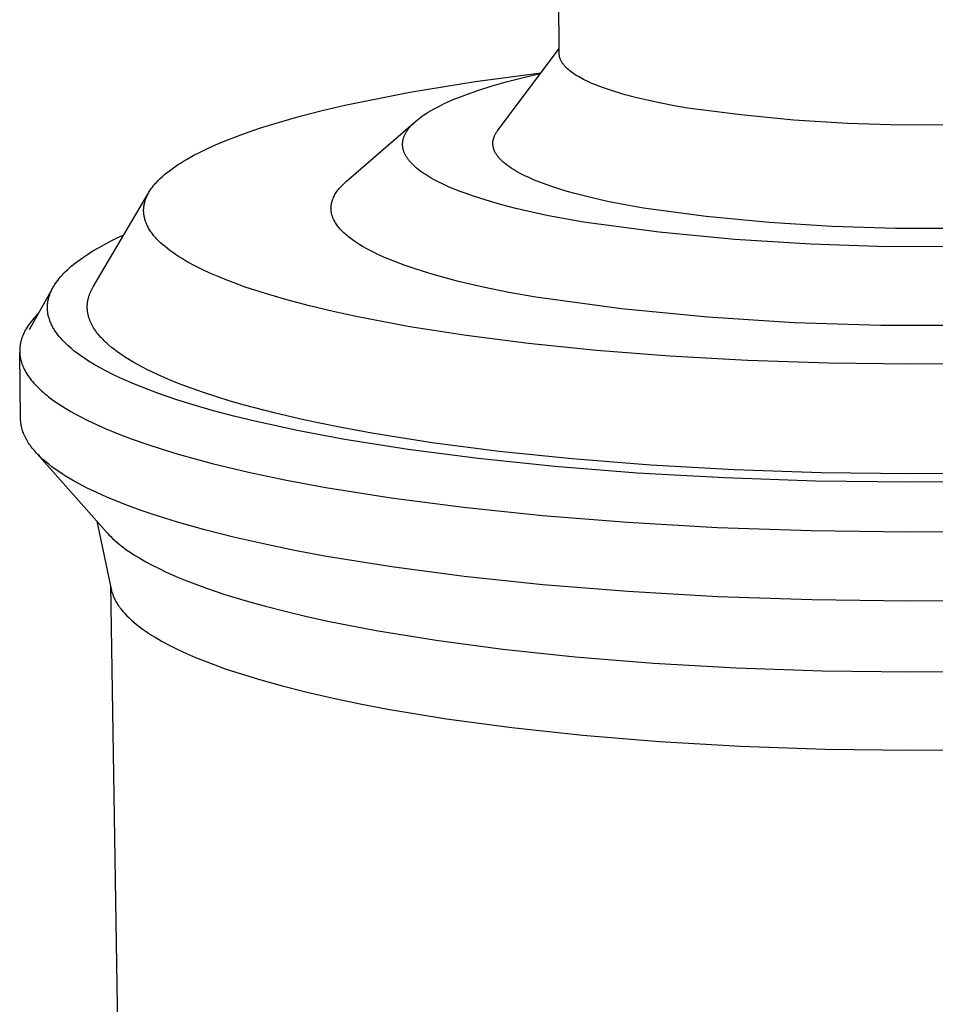
# Model space of a CAD drawing. Units: millimetres. Extents: x -296 to 315, y -235 to 178.
# Drawn here: x -204 to -184, y -114 to -93 of the extents above; entities that cross this region are included whole.
import ezdxf

# ---------------------------------------------------------------- set-up
doc = ezdxf.new("R2010")
doc.units = ezdxf.units.MM
doc.header["$MEASUREMENT"] = 0
doc.layers.add('Default', color=7, linetype='Continuous', true_color=0x000000)

msp = doc.modelspace()

# ---------------------------------------------------------------- linework, layer by layer
at = {"layer": 'Default', "color": 7, "true_color": 0xffffff}
for p, q in [((-192.39, -93.574), (-192.414, -90.961)), ((-193.696, -95.203), (-192.391, -93.46)), ((-192.39, -93.579), (-192.39, -93.574)), ((-192.39, -93.584), (-192.39, -93.579)), ((-192.389, -93.59), (-192.39, -93.584)), ((-192.389, -93.595), (-192.389, -93.59)), ((-192.389, -93.6), (-192.389, -93.595)), ((-192.388, -93.606), (-192.389, -93.6)), ((-192.387, -93.611), (-192.388, -93.606)), ((-192.387, -93.616), (-192.387, -93.611)), ((-192.386, -93.622), (-192.387, -93.616)), ((-192.385, -93.627), (-192.386, -93.622)), ((-192.383, -93.638), (-192.385, -93.627)), ((-192.38, -93.649), (-192.383, -93.638)), ((-192.377, -93.659), (-192.38, -93.649)), ((-192.374, -93.67), (-192.377, -93.659)), ((-192.37, -93.681), (-192.374, -93.67)), ((-192.366, -93.691), (-192.37, -93.681)), ((-192.361, -93.702), (-192.366, -93.691)), ((-192.356, -93.713), (-192.361, -93.702)), ((-192.351, -93.723), (-192.356, -93.713)), ((-192.345, -93.734), (-192.351, -93.723)), ((-192.339, -93.745), (-192.345, -93.734)), ((-192.333, -93.755), (-192.339, -93.745)), ((-192.326, -93.766), (-192.333, -93.755)), ((-192.319, -93.777), (-192.326, -93.766)), ((-192.311, -93.787), (-192.319, -93.777)), ((-192.303, -93.798), (-192.311, -93.787)), ((-192.295, -93.808), (-192.303, -93.798)), ((-192.286, -93.819), (-192.295, -93.808)), ((-192.277, -93.829), (-192.286, -93.819)), ((-192.268, -93.84), (-192.277, -93.829)), ((-192.258, -93.85), (-192.268, -93.84)), ((-192.248, -93.861), (-192.258, -93.85)), ((-192.237, -93.871), (-192.248, -93.861)), ((-192.226, -93.882), (-192.237, -93.871)), ((-192.215, -93.892), (-192.226, -93.882)), ((-192.191, -93.913), (-192.215, -93.892)), ((-194.17, -94.156), (-192.776, -93.975)), ((-193.515, -94.168), (-193.205, -94.088)), ((-193.205, -94.088), (-192.884, -94.011)), ((-192.884, -94.011), (-192.788, -93.99)), ((-192.166, -93.934), (-192.191, -93.913)), ((-192.139, -93.954), (-192.166, -93.934)), ((-192.111, -93.975), (-192.139, -93.954)), ((-192.082, -93.995), (-192.111, -93.975)), ((-192.051, -94.015), (-192.082, -93.995)), ((-192.018, -94.035), (-192.051, -94.015)), ((-191.985, -94.055), (-192.018, -94.035)), ((-191.95, -94.075), (-191.985, -94.055)), ((-191.913, -94.095), (-191.95, -94.075)), ((-191.875, -94.115), (-191.913, -94.095)), ((-195.557, -94.384), (-194.17, -94.156)), ((-194.092, -94.34), (-193.811, -94.252)), ((-193.811, -94.252), (-193.515, -94.168)), ((-191.796, -94.153), (-191.875, -94.115)), ((-191.711, -94.192), (-191.796, -94.153)), ((-191.622, -94.229), (-191.711, -94.192)), ((-191.528, -94.266), (-191.622, -94.229)), ((-191.429, -94.302), (-191.528, -94.266)), ((-191.326, -94.337), (-191.429, -94.302)), ((-196.935, -94.661), (-195.557, -94.384)), ((-194.602, -94.528), (-194.481, -94.48)), ((-194.481, -94.48), (-194.356, -94.432)), ((-194.356, -94.432), (-194.092, -94.34)), ((-191.218, -94.372), (-191.326, -94.337)), ((-190.992, -94.439), (-191.218, -94.372)), ((-190.75, -94.502), (-190.992, -94.439)), ((-190.496, -94.562), (-190.75, -94.502)), ((-197.414, -94.774), (-196.935, -94.661)), ((-195.028, -94.729), (-194.93, -94.678)), ((-194.93, -94.678), (-194.826, -94.627)), ((-194.826, -94.627), (-194.717, -94.577)), ((-194.717, -94.577), (-194.602, -94.528)), ((-190.231, -94.619), (-190.496, -94.562)), ((-189.956, -94.672), (-190.231, -94.619)), ((-189.673, -94.721), (-189.956, -94.672)), ((-188.547, -94.866), (-189.673, -94.721)), ((-198.318, -95.019), (-197.876, -94.893)), ((-197.876, -94.893), (-197.414, -94.774)), ((-195.36, -94.942), (-195.324, -94.915)), ((-195.324, -94.915), (-195.287, -94.888)), ((-195.287, -94.888), (-195.248, -94.861)), ((-195.248, -94.861), (-195.207, -94.834)), ((-195.207, -94.834), (-195.165, -94.808)), ((-195.165, -94.808), (-195.121, -94.782)), ((-195.121, -94.782), (-195.028, -94.729)), ((-187.418, -94.975), (-188.547, -94.866)), ((-198.738, -95.15), (-198.318, -95.019)), ((-196.902, -96.277), (-195.428, -94.998)), ((-195.575, -95.15), (-195.564, -95.136)), ((-195.564, -95.136), (-195.552, -95.122)), ((-195.552, -95.122), (-195.54, -95.108)), ((-195.54, -95.108), (-195.528, -95.094)), ((-195.528, -95.094), (-195.514, -95.08)), ((-195.514, -95.08), (-195.487, -95.052)), ((-195.487, -95.052), (-195.458, -95.024)), ((-195.458, -95.024), (-195.427, -94.997)), ((-195.427, -94.997), (-195.395, -94.969)), ((-195.395, -94.969), (-195.36, -94.942)), ((-186.285, -95.046), (-187.418, -94.975)), ((-185.15, -95.081), (-186.285, -95.046)), ((-184.015, -95.078), (-185.15, -95.081)), ((-199.321, -95.358), (-199.134, -95.287)), ((-199.134, -95.287), (-198.738, -95.15)), ((-195.69, -95.362), (-195.686, -95.348)), ((-195.686, -95.348), (-195.681, -95.334)), ((-195.681, -95.334), (-195.675, -95.319)), ((-195.675, -95.319), (-195.67, -95.305)), ((-195.67, -95.305), (-195.663, -95.291)), ((-195.663, -95.291), (-195.657, -95.277)), ((-195.657, -95.277), (-195.649, -95.262)), ((-195.649, -95.262), (-195.642, -95.248)), ((-195.642, -95.248), (-195.634, -95.234)), ((-195.634, -95.234), (-195.625, -95.22)), ((-195.625, -95.22), (-195.616, -95.206)), ((-195.616, -95.206), (-195.606, -95.192)), ((-195.606, -95.192), (-195.597, -95.178)), ((-195.597, -95.178), (-195.586, -95.164)), ((-195.586, -95.164), (-195.575, -95.15)), ((-193.779, -95.358), (-193.776, -95.35)), ((-193.776, -95.35), (-193.774, -95.343)), ((-193.774, -95.343), (-193.771, -95.336)), ((-193.771, -95.336), (-193.768, -95.328)), ((-193.768, -95.328), (-193.765, -95.321)), ((-193.765, -95.321), (-193.759, -95.306)), ((-193.759, -95.306), (-193.752, -95.291)), ((-193.752, -95.291), (-193.744, -95.276)), ((-193.744, -95.276), (-193.736, -95.262)), ((-193.736, -95.262), (-193.727, -95.247)), ((-193.727, -95.247), (-193.717, -95.232)), ((-193.717, -95.232), (-193.707, -95.218)), ((-193.707, -95.218), (-193.696, -95.203)), ((-199.839, -95.578), (-199.674, -95.503)), ((-199.674, -95.503), (-199.502, -95.43)), ((-199.502, -95.43), (-199.321, -95.358)), ((-195.709, -95.477), (-195.708, -95.462)), ((-195.709, -95.491), (-195.709, -95.477)), ((-195.709, -95.505), (-195.709, -95.491)), ((-195.708, -95.52), (-195.709, -95.505)), ((-195.708, -95.462), (-195.707, -95.448)), ((-195.707, -95.534), (-195.708, -95.52)), ((-195.707, -95.448), (-195.705, -95.434)), ((-195.705, -95.548), (-195.707, -95.534)), ((-195.705, -95.434), (-195.703, -95.419)), ((-195.703, -95.563), (-195.705, -95.548)), ((-195.703, -95.419), (-195.701, -95.405)), ((-195.7, -95.577), (-195.703, -95.563)), ((-195.701, -95.405), (-195.698, -95.391)), ((-195.698, -95.391), (-195.694, -95.376)), ((-195.694, -95.376), (-195.69, -95.362)), ((-193.797, -95.462), (-193.796, -95.454)), ((-193.797, -95.469), (-193.797, -95.462)), ((-193.797, -95.477), (-193.797, -95.469)), ((-193.797, -95.484), (-193.797, -95.477)), ((-193.796, -95.492), (-193.797, -95.484)), ((-193.796, -95.447), (-193.795, -95.44)), ((-193.796, -95.454), (-193.796, -95.447)), ((-193.796, -95.499), (-193.796, -95.492)), ((-193.795, -95.507), (-193.796, -95.499)), ((-193.795, -95.432), (-193.794, -95.425)), ((-193.795, -95.44), (-193.795, -95.432)), ((-193.794, -95.514), (-193.795, -95.507)), ((-193.794, -95.425), (-193.793, -95.417)), ((-193.794, -95.522), (-193.794, -95.514)), ((-193.792, -95.529), (-193.794, -95.522)), ((-193.793, -95.417), (-193.791, -95.41)), ((-193.791, -95.536), (-193.792, -95.529)), ((-193.791, -95.41), (-193.79, -95.402)), ((-193.79, -95.544), (-193.791, -95.536)), ((-193.79, -95.402), (-193.789, -95.395)), ((-193.788, -95.551), (-193.79, -95.544)), ((-193.789, -95.395), (-193.787, -95.387)), ((-193.787, -95.559), (-193.788, -95.551)), ((-193.787, -95.387), (-193.785, -95.38)), ((-193.785, -95.566), (-193.787, -95.559)), ((-193.785, -95.38), (-193.783, -95.373)), ((-193.783, -95.373), (-193.781, -95.365)), ((-193.781, -95.365), (-193.779, -95.358)), ((-200.284, -95.808), (-200.145, -95.73)), ((-200.145, -95.73), (-199.996, -95.653)), ((-199.996, -95.653), (-199.839, -95.578)), ((-195.697, -95.591), (-195.7, -95.577)), ((-195.694, -95.606), (-195.697, -95.591)), ((-195.689, -95.62), (-195.694, -95.606)), ((-195.685, -95.634), (-195.689, -95.62)), ((-195.68, -95.649), (-195.685, -95.634)), ((-195.674, -95.663), (-195.68, -95.649)), ((-195.669, -95.677), (-195.674, -95.663)), ((-195.662, -95.692), (-195.669, -95.677)), ((-195.655, -95.706), (-195.662, -95.692)), ((-195.648, -95.72), (-195.655, -95.706)), ((-195.64, -95.734), (-195.648, -95.72)), ((-195.632, -95.749), (-195.64, -95.734)), ((-195.623, -95.763), (-195.632, -95.749)), ((-195.614, -95.777), (-195.623, -95.763)), ((-193.783, -95.574), (-193.785, -95.566)), ((-193.78, -95.581), (-193.783, -95.574)), ((-193.778, -95.589), (-193.78, -95.581)), ((-193.776, -95.596), (-193.778, -95.589)), ((-193.773, -95.603), (-193.776, -95.596)), ((-193.77, -95.611), (-193.773, -95.603)), ((-193.767, -95.618), (-193.77, -95.611)), ((-193.764, -95.626), (-193.767, -95.618)), ((-193.761, -95.633), (-193.764, -95.626)), ((-193.754, -95.648), (-193.761, -95.633)), ((-193.746, -95.663), (-193.754, -95.648)), ((-193.738, -95.678), (-193.746, -95.663)), ((-193.729, -95.692), (-193.738, -95.678)), ((-193.72, -95.707), (-193.729, -95.692)), ((-193.71, -95.722), (-193.72, -95.707)), ((-193.699, -95.737), (-193.71, -95.722)), ((-193.688, -95.751), (-193.699, -95.737)), ((-193.676, -95.766), (-193.688, -95.751)), ((-193.664, -95.781), (-193.676, -95.766)), ((-200.593, -96.007), (-200.536, -95.967)), ((-200.536, -95.967), (-200.477, -95.927)), ((-200.477, -95.927), (-200.415, -95.887)), ((-200.415, -95.887), (-200.351, -95.847)), ((-200.351, -95.847), (-200.284, -95.808)), ((-195.604, -95.791), (-195.614, -95.777)), ((-195.594, -95.805), (-195.604, -95.791)), ((-195.583, -95.82), (-195.594, -95.805)), ((-195.572, -95.834), (-195.583, -95.82)), ((-195.561, -95.848), (-195.572, -95.834)), ((-195.548, -95.862), (-195.561, -95.848)), ((-195.536, -95.876), (-195.548, -95.862)), ((-195.523, -95.89), (-195.536, -95.876)), ((-195.51, -95.904), (-195.523, -95.89)), ((-195.481, -95.932), (-195.51, -95.904)), ((-195.451, -95.96), (-195.481, -95.932)), ((-195.42, -95.988), (-195.451, -95.96)), ((-193.651, -95.795), (-193.664, -95.781)), ((-193.637, -95.81), (-193.651, -95.795)), ((-193.623, -95.824), (-193.637, -95.81)), ((-193.608, -95.839), (-193.623, -95.824)), ((-193.593, -95.854), (-193.608, -95.839)), ((-193.577, -95.868), (-193.593, -95.854)), ((-193.56, -95.882), (-193.577, -95.868)), ((-193.543, -95.897), (-193.56, -95.882)), ((-193.525, -95.911), (-193.543, -95.897)), ((-193.488, -95.94), (-193.525, -95.911)), ((-193.448, -95.968), (-193.488, -95.94)), ((-193.406, -95.996), (-193.448, -95.968)), ((-200.842, -96.212), (-200.797, -96.171)), ((-200.797, -96.171), (-200.75, -96.13)), ((-200.75, -96.13), (-200.7, -96.089)), ((-200.7, -96.089), (-200.648, -96.048)), ((-200.648, -96.048), (-200.593, -96.007)), ((-195.386, -96.015), (-195.42, -95.988)), ((-195.35, -96.043), (-195.386, -96.015)), ((-195.313, -96.07), (-195.35, -96.043)), ((-195.274, -96.098), (-195.313, -96.07)), ((-195.234, -96.125), (-195.274, -96.098)), ((-195.191, -96.152), (-195.234, -96.125)), ((-195.147, -96.179), (-195.191, -96.152)), ((-195.101, -96.205), (-195.147, -96.179)), ((-193.362, -96.024), (-193.406, -95.996)), ((-193.316, -96.052), (-193.362, -96.024)), ((-193.268, -96.08), (-193.316, -96.052)), ((-193.217, -96.107), (-193.268, -96.08)), ((-193.164, -96.135), (-193.217, -96.107)), ((-193.109, -96.161), (-193.164, -96.135)), ((-193.052, -96.188), (-193.109, -96.161)), ((-192.933, -96.241), (-193.052, -96.188)), ((-201.011, -96.4), (-200.995, -96.379)), ((-200.995, -96.379), (-200.978, -96.358)), ((-200.978, -96.358), (-200.96, -96.337)), ((-200.96, -96.337), (-200.942, -96.316)), ((-200.942, -96.316), (-200.923, -96.296)), ((-200.923, -96.296), (-200.884, -96.254)), ((-200.884, -96.254), (-200.842, -96.212)), ((-197.032, -96.405), (-197.012, -96.383)), ((-197.012, -96.383), (-196.992, -96.362)), ((-196.992, -96.362), (-196.971, -96.341)), ((-196.971, -96.341), (-196.949, -96.319)), ((-196.949, -96.319), (-196.926, -96.298)), ((-196.926, -96.298), (-196.902, -96.277)), ((-195.054, -96.232), (-195.101, -96.205)), ((-194.954, -96.284), (-195.054, -96.232)), ((-194.847, -96.336), (-194.954, -96.284)), ((-194.735, -96.387), (-194.847, -96.336)), ((-194.616, -96.437), (-194.735, -96.387)), ((-192.805, -96.292), (-192.933, -96.241)), ((-192.67, -96.343), (-192.805, -96.292)), ((-192.528, -96.392), (-192.67, -96.343)), ((-192.379, -96.44), (-192.528, -96.392)), ((-202.264, -98.509), (-201.107, -96.548)), ((-201.136, -96.613), (-201.126, -96.591)), ((-201.126, -96.591), (-201.116, -96.57)), ((-201.116, -96.57), (-201.105, -96.549)), ((-201.105, -96.549), (-201.094, -96.528)), ((-201.094, -96.528), (-201.082, -96.506)), ((-201.082, -96.506), (-201.069, -96.485)), ((-201.069, -96.485), (-201.055, -96.464)), ((-201.055, -96.464), (-201.041, -96.443)), ((-201.041, -96.443), (-201.026, -96.422)), ((-201.026, -96.422), (-201.011, -96.4)), ((-197.171, -96.611), (-197.166, -96.6)), ((-197.166, -96.6), (-197.155, -96.578)), ((-197.155, -96.578), (-197.143, -96.556)), ((-197.143, -96.556), (-197.129, -96.535)), ((-197.129, -96.535), (-197.116, -96.513)), ((-197.116, -96.513), (-197.101, -96.491)), ((-197.101, -96.491), (-197.085, -96.469)), ((-197.085, -96.469), (-197.068, -96.448)), ((-197.068, -96.448), (-197.05, -96.426)), ((-197.05, -96.426), (-197.032, -96.405)), ((-194.491, -96.487), (-194.616, -96.437)), ((-194.361, -96.535), (-194.491, -96.487)), ((-194.226, -96.583), (-194.361, -96.535)), ((-193.939, -96.675), (-194.226, -96.583)), ((-192.224, -96.486), (-192.379, -96.44)), ((-192.063, -96.532), (-192.224, -96.486)), ((-191.724, -96.618), (-192.063, -96.532)), ((-201.192, -96.827), (-201.189, -96.806)), ((-201.189, -96.806), (-201.186, -96.784)), ((-201.186, -96.784), (-201.182, -96.763)), ((-201.182, -96.763), (-201.178, -96.741)), ((-201.178, -96.741), (-201.172, -96.72)), ((-201.172, -96.72), (-201.167, -96.698)), ((-201.167, -96.698), (-201.16, -96.677)), ((-201.16, -96.677), (-201.153, -96.656)), ((-201.153, -96.656), (-201.144, -96.634)), ((-201.144, -96.634), (-201.136, -96.613)), ((-197.225, -96.809), (-197.224, -96.798)), ((-197.225, -96.82), (-197.225, -96.809)), ((-197.224, -96.798), (-197.222, -96.787)), ((-197.222, -96.787), (-197.221, -96.776)), ((-197.221, -96.776), (-197.219, -96.765)), ((-197.219, -96.765), (-197.217, -96.754)), ((-197.217, -96.754), (-197.215, -96.743)), ((-197.215, -96.743), (-197.213, -96.732)), ((-197.213, -96.732), (-197.21, -96.721)), ((-197.21, -96.721), (-197.207, -96.71)), ((-197.207, -96.71), (-197.204, -96.699)), ((-197.204, -96.699), (-197.201, -96.688)), ((-197.201, -96.688), (-197.197, -96.677)), ((-197.197, -96.677), (-197.194, -96.666)), ((-197.194, -96.666), (-197.19, -96.655)), ((-197.19, -96.655), (-197.185, -96.644)), ((-197.185, -96.644), (-197.181, -96.633)), ((-197.181, -96.633), (-197.176, -96.622)), ((-197.176, -96.622), (-197.171, -96.611)), ((-193.632, -96.763), (-193.939, -96.675)), ((-193.309, -96.847), (-193.632, -96.763)), ((-191.366, -96.699), (-191.724, -96.618)), ((-190.992, -96.774), (-191.366, -96.699)), ((-190.604, -96.843), (-190.992, -96.774)), ((-201.195, -96.87), (-201.194, -96.849)), ((-201.195, -96.892), (-201.195, -96.87)), ((-201.195, -96.913), (-201.195, -96.892)), ((-201.194, -96.935), (-201.195, -96.913)), ((-201.194, -96.849), (-201.192, -96.827)), ((-201.192, -96.956), (-201.194, -96.935)), ((-201.19, -96.978), (-201.192, -96.956)), ((-201.186, -96.999), (-201.19, -96.978)), ((-201.183, -97.021), (-201.186, -96.999)), ((-201.178, -97.042), (-201.183, -97.021)), ((-197.226, -96.831), (-197.225, -96.82)), ((-197.226, -96.842), (-197.226, -96.831)), ((-197.226, -96.853), (-197.226, -96.842)), ((-197.226, -96.864), (-197.226, -96.853)), ((-197.225, -96.875), (-197.226, -96.864)), ((-197.224, -96.886), (-197.225, -96.875)), ((-197.223, -96.897), (-197.224, -96.886)), ((-197.222, -96.908), (-197.223, -96.897)), ((-197.221, -96.919), (-197.222, -96.908)), ((-197.219, -96.93), (-197.221, -96.919)), ((-197.217, -96.941), (-197.219, -96.93)), ((-197.215, -96.952), (-197.217, -96.941)), ((-197.212, -96.963), (-197.215, -96.952)), ((-197.21, -96.974), (-197.212, -96.963)), ((-197.207, -96.985), (-197.21, -96.974)), ((-197.203, -96.996), (-197.207, -96.985)), ((-197.2, -97.007), (-197.203, -96.996)), ((-197.196, -97.018), (-197.2, -97.007)), ((-197.192, -97.029), (-197.196, -97.018)), ((-192.97, -96.926), (-193.309, -96.847)), ((-192.617, -97.002), (-192.97, -96.926)), ((-191.879, -97.138), (-192.617, -97.002)), ((-189.276, -97.017), (-190.604, -96.843)), ((-187.943, -97.147), (-189.276, -97.017)), ((-201.173, -97.064), (-201.178, -97.042)), ((-201.167, -97.085), (-201.173, -97.064)), ((-201.16, -97.107), (-201.167, -97.085)), ((-201.153, -97.128), (-201.16, -97.107)), ((-201.145, -97.15), (-201.153, -97.128)), ((-201.136, -97.171), (-201.145, -97.15)), ((-201.127, -97.193), (-201.136, -97.171)), ((-201.116, -97.214), (-201.127, -97.193)), ((-201.105, -97.236), (-201.116, -97.214)), ((-197.188, -97.04), (-197.192, -97.029)), ((-197.184, -97.051), (-197.188, -97.04)), ((-197.179, -97.062), (-197.184, -97.051)), ((-197.174, -97.073), (-197.179, -97.062)), ((-197.169, -97.084), (-197.174, -97.073)), ((-197.164, -97.095), (-197.169, -97.084)), ((-197.158, -97.106), (-197.164, -97.095)), ((-197.146, -97.128), (-197.158, -97.106)), ((-197.134, -97.15), (-197.146, -97.128)), ((-197.12, -97.172), (-197.134, -97.15)), ((-197.105, -97.194), (-197.12, -97.172)), ((-197.089, -97.215), (-197.105, -97.194)), ((-197.072, -97.237), (-197.089, -97.215)), ((-190.277, -97.349), (-191.879, -97.138)), ((-186.607, -97.232), (-187.943, -97.147)), ((-185.268, -97.274), (-186.607, -97.232)), ((-201.756, -97.473), (-201.613, -97.406)), ((-201.094, -97.257), (-201.105, -97.236)), ((-201.082, -97.278), (-201.094, -97.257)), ((-201.069, -97.3), (-201.082, -97.278)), ((-201.055, -97.321), (-201.069, -97.3)), ((-201.041, -97.342), (-201.055, -97.321)), ((-201.025, -97.364), (-201.041, -97.342)), ((-201.01, -97.385), (-201.025, -97.364)), ((-200.993, -97.406), (-201.01, -97.385)), ((-200.976, -97.427), (-200.993, -97.406)), ((-200.958, -97.448), (-200.976, -97.427)), ((-197.055, -97.259), (-197.072, -97.237)), ((-197.036, -97.281), (-197.055, -97.259)), ((-197.016, -97.302), (-197.036, -97.281)), ((-196.996, -97.324), (-197.016, -97.302)), ((-196.974, -97.345), (-196.996, -97.324)), ((-196.952, -97.367), (-196.974, -97.345)), ((-196.929, -97.388), (-196.952, -97.367)), ((-196.905, -97.41), (-196.929, -97.388)), ((-196.879, -97.431), (-196.905, -97.41)), ((-196.853, -97.452), (-196.879, -97.431)), ((-188.67, -97.505), (-190.277, -97.349)), ((-183.929, -97.271), (-185.268, -97.274)), ((-202.152, -97.68), (-202.026, -97.61)), ((-202.026, -97.61), (-201.894, -97.541)), ((-201.894, -97.541), (-201.756, -97.473)), ((-200.94, -97.47), (-200.958, -97.448)), ((-200.92, -97.491), (-200.94, -97.47)), ((-200.9, -97.512), (-200.92, -97.491)), ((-200.88, -97.533), (-200.9, -97.512)), ((-200.837, -97.575), (-200.88, -97.533)), ((-200.791, -97.617), (-200.837, -97.575)), ((-200.742, -97.658), (-200.791, -97.617)), ((-196.826, -97.473), (-196.853, -97.452)), ((-196.798, -97.494), (-196.826, -97.473)), ((-196.74, -97.537), (-196.798, -97.494)), ((-196.678, -97.578), (-196.74, -97.537)), ((-196.612, -97.62), (-196.678, -97.578)), ((-196.543, -97.661), (-196.612, -97.62)), ((-187.058, -97.609), (-188.67, -97.505)), ((-185.443, -97.659), (-187.058, -97.609)), ((-202.491, -97.893), (-202.384, -97.821)), ((-202.384, -97.821), (-202.271, -97.75)), ((-202.271, -97.75), (-202.152, -97.68)), ((-200.691, -97.7), (-200.742, -97.658)), ((-200.637, -97.741), (-200.691, -97.7)), ((-200.58, -97.782), (-200.637, -97.741)), ((-200.521, -97.823), (-200.58, -97.782)), ((-200.459, -97.864), (-200.521, -97.823)), ((-196.47, -97.702), (-196.543, -97.661)), ((-196.394, -97.742), (-196.47, -97.702)), ((-196.315, -97.782), (-196.394, -97.742)), ((-196.233, -97.822), (-196.315, -97.782)), ((-196.058, -97.9), (-196.233, -97.822)), ((-183.828, -97.656), (-185.443, -97.659)), ((-202.728, -98.075), (-202.684, -98.038)), ((-202.684, -98.038), (-202.638, -98.002)), ((-202.638, -98.002), (-202.591, -97.965)), ((-202.591, -97.965), (-202.542, -97.929)), ((-202.542, -97.929), (-202.491, -97.893)), ((-200.395, -97.904), (-200.459, -97.864)), ((-200.328, -97.944), (-200.395, -97.904)), ((-200.258, -97.984), (-200.328, -97.944)), ((-200.112, -98.063), (-200.258, -97.984)), ((-199.956, -98.141), (-200.112, -98.063)), ((-195.871, -97.976), (-196.058, -97.9)), ((-195.673, -98.051), (-195.871, -97.976)), ((-195.463, -98.124), (-195.673, -98.051)), ((-202.955, -98.298), (-202.922, -98.26)), ((-202.922, -98.26), (-202.887, -98.223)), ((-202.887, -98.223), (-202.85, -98.186)), ((-202.85, -98.186), (-202.811, -98.149)), ((-202.811, -98.149), (-202.77, -98.112)), ((-202.77, -98.112), (-202.728, -98.075)), ((-199.791, -98.218), (-199.956, -98.141)), ((-199.616, -98.294), (-199.791, -98.218)), ((-195.243, -98.194), (-195.463, -98.124)), ((-195.013, -98.263), (-195.243, -98.194)), ((-194.525, -98.394), (-195.013, -98.263)), ((-203.094, -98.487), (-203.082, -98.468)), ((-203.082, -98.468), (-203.07, -98.449)), ((-203.07, -98.449), (-203.044, -98.411)), ((-203.044, -98.411), (-203.016, -98.373)), ((-203.016, -98.373), (-202.987, -98.336)), ((-202.987, -98.336), (-202.955, -98.298)), ((-199.433, -98.369), (-199.616, -98.294)), ((-199.241, -98.442), (-199.433, -98.369)), ((-199.041, -98.514), (-199.241, -98.442)), ((-194.005, -98.516), (-194.525, -98.394)), ((-203.616, -99.415), (-203.129, -98.547)), ((-203.193, -98.697), (-203.186, -98.678)), ((-203.186, -98.678), (-203.179, -98.659)), ((-203.179, -98.659), (-203.172, -98.64)), ((-203.172, -98.64), (-203.164, -98.62)), ((-203.164, -98.62), (-203.155, -98.601)), ((-203.155, -98.601), (-203.146, -98.582)), ((-203.146, -98.582), (-203.137, -98.563)), ((-203.137, -98.563), (-203.127, -98.544)), ((-203.127, -98.544), (-203.116, -98.525)), ((-203.116, -98.525), (-203.106, -98.506)), ((-203.106, -98.506), (-203.094, -98.487)), ((-202.353, -98.705), (-202.344, -98.677)), ((-202.344, -98.677), (-202.333, -98.649)), ((-202.333, -98.649), (-202.322, -98.621)), ((-202.322, -98.621), (-202.309, -98.593)), ((-202.309, -98.593), (-202.295, -98.565)), ((-202.295, -98.565), (-202.28, -98.537)), ((-202.28, -98.537), (-202.264, -98.509)), ((-198.617, -98.653), (-199.041, -98.514)), ((-198.164, -98.786), (-198.617, -98.653)), ((-193.459, -98.628), (-194.005, -98.516)), ((-192.89, -98.731), (-193.459, -98.628)), ((-203.233, -98.909), (-203.232, -98.89)), ((-203.232, -98.89), (-203.23, -98.87)), ((-203.23, -98.87), (-203.228, -98.851)), ((-203.228, -98.851), (-203.225, -98.832)), ((-203.225, -98.832), (-203.222, -98.812)), ((-203.222, -98.812), (-203.219, -98.793)), ((-203.219, -98.793), (-203.214, -98.774)), ((-203.214, -98.774), (-203.21, -98.755)), ((-203.21, -98.755), (-203.205, -98.735)), ((-203.205, -98.735), (-203.199, -98.716)), ((-203.199, -98.716), (-203.193, -98.697)), ((-202.39, -98.915), (-202.389, -98.901)), ((-202.389, -98.901), (-202.388, -98.887)), ((-202.388, -98.887), (-202.387, -98.873)), ((-202.387, -98.873), (-202.386, -98.859)), ((-202.386, -98.859), (-202.384, -98.845)), ((-202.384, -98.845), (-202.382, -98.831)), ((-202.382, -98.831), (-202.38, -98.817)), ((-202.38, -98.817), (-202.378, -98.803)), ((-202.378, -98.803), (-202.375, -98.789)), ((-202.375, -98.789), (-202.372, -98.775)), ((-202.372, -98.775), (-202.369, -98.761)), ((-202.369, -98.761), (-202.365, -98.747)), ((-202.365, -98.747), (-202.362, -98.733)), ((-202.362, -98.733), (-202.358, -98.719)), ((-202.358, -98.719), (-202.353, -98.705)), ((-197.684, -98.913), (-198.164, -98.786)), ((-191.07, -98.973), (-192.89, -98.731)), ((-203.456, -99.106), (-203.486, -99.138)), ((-203.424, -99.074), (-203.456, -99.106)), ((-203.234, -98.928), (-203.233, -98.909)), ((-203.234, -98.947), (-203.234, -98.928)), ((-203.234, -98.967), (-203.234, -98.947)), ((-203.233, -98.986), (-203.234, -98.967)), ((-203.232, -99.005), (-203.233, -98.986)), ((-203.23, -99.025), (-203.232, -99.005)), ((-203.228, -99.044), (-203.23, -99.025)), ((-203.226, -99.063), (-203.228, -99.044)), ((-203.222, -99.082), (-203.226, -99.063)), ((-203.219, -99.102), (-203.222, -99.082)), ((-203.215, -99.121), (-203.219, -99.102)), ((-202.39, -98.929), (-202.39, -98.915)), ((-202.39, -98.943), (-202.39, -98.929)), ((-202.39, -98.957), (-202.39, -98.943)), ((-202.389, -98.971), (-202.39, -98.957)), ((-202.388, -98.986), (-202.389, -98.971)), ((-202.387, -99), (-202.388, -98.986)), ((-202.386, -99.014), (-202.387, -99)), ((-202.384, -99.028), (-202.386, -99.014)), ((-202.382, -99.042), (-202.384, -99.028)), ((-202.38, -99.056), (-202.382, -99.042)), ((-202.378, -99.07), (-202.38, -99.056)), ((-202.375, -99.084), (-202.378, -99.07)), ((-202.372, -99.098), (-202.375, -99.084)), ((-202.369, -99.112), (-202.372, -99.098)), ((-197.181, -99.034), (-197.684, -98.913)), ((-196.658, -99.148), (-197.181, -99.034)), ((-189.243, -99.153), (-191.07, -98.973)), ((-203.619, -99.299), (-203.642, -99.332)), ((-203.595, -99.267), (-203.619, -99.299)), ((-203.57, -99.234), (-203.595, -99.267)), ((-203.543, -99.202), (-203.57, -99.234)), ((-203.516, -99.17), (-203.543, -99.202)), ((-203.486, -99.138), (-203.516, -99.17)), ((-203.21, -99.14), (-203.215, -99.121)), ((-203.205, -99.16), (-203.21, -99.14)), ((-203.199, -99.179), (-203.205, -99.16)), ((-203.193, -99.198), (-203.199, -99.179)), ((-203.186, -99.217), (-203.193, -99.198)), ((-203.179, -99.237), (-203.186, -99.217)), ((-203.172, -99.256), (-203.179, -99.237)), ((-203.164, -99.275), (-203.172, -99.256)), ((-203.155, -99.294), (-203.164, -99.275)), ((-203.146, -99.313), (-203.155, -99.294)), ((-203.136, -99.333), (-203.146, -99.313)), ((-202.365, -99.126), (-202.369, -99.112)), ((-202.361, -99.14), (-202.365, -99.126)), ((-202.357, -99.154), (-202.361, -99.14)), ((-202.353, -99.168), (-202.357, -99.154)), ((-202.348, -99.182), (-202.353, -99.168)), ((-202.338, -99.21), (-202.348, -99.182)), ((-202.327, -99.239), (-202.338, -99.21)), ((-202.315, -99.267), (-202.327, -99.239)), ((-202.301, -99.295), (-202.315, -99.267)), ((-202.287, -99.323), (-202.301, -99.295)), ((-195.559, -99.355), (-196.658, -99.148)), ((-187.411, -99.272), (-189.243, -99.153)), ((-185.576, -99.33), (-187.411, -99.272)), ((-203.735, -99.495), (-203.75, -99.528)), ((-203.719, -99.462), (-203.735, -99.495)), ((-203.702, -99.429), (-203.719, -99.462)), ((-203.683, -99.397), (-203.702, -99.429)), ((-203.663, -99.364), (-203.683, -99.397)), ((-203.642, -99.332), (-203.663, -99.364)), ((-203.126, -99.352), (-203.136, -99.333)), ((-203.116, -99.371), (-203.126, -99.352)), ((-203.105, -99.39), (-203.116, -99.371)), ((-203.093, -99.409), (-203.105, -99.39)), ((-203.081, -99.428), (-203.093, -99.409)), ((-203.069, -99.448), (-203.081, -99.428)), ((-203.056, -99.467), (-203.069, -99.448)), ((-203.042, -99.486), (-203.056, -99.467)), ((-203.014, -99.524), (-203.042, -99.486)), ((-202.983, -99.562), (-203.014, -99.524)), ((-202.271, -99.351), (-202.287, -99.323)), ((-202.254, -99.378), (-202.271, -99.351)), ((-202.237, -99.406), (-202.254, -99.378)), ((-202.218, -99.434), (-202.237, -99.406)), ((-202.198, -99.462), (-202.218, -99.434)), ((-202.177, -99.49), (-202.198, -99.462)), ((-202.155, -99.518), (-202.177, -99.49)), ((-202.132, -99.545), (-202.155, -99.518)), ((-194.366, -99.542), (-195.559, -99.355)), ((-183.739, -99.326), (-185.576, -99.33)), ((-203.809, -99.725), (-203.812, -99.742)), ((-203.806, -99.709), (-203.809, -99.725)), ((-203.802, -99.692), (-203.806, -99.709)), ((-203.799, -99.676), (-203.802, -99.692)), ((-203.795, -99.659), (-203.799, -99.676)), ((-203.79, -99.643), (-203.795, -99.659)), ((-203.785, -99.626), (-203.79, -99.643)), ((-203.78, -99.61), (-203.785, -99.626)), ((-203.775, -99.593), (-203.78, -99.61)), ((-203.769, -99.577), (-203.775, -99.593)), ((-203.763, -99.56), (-203.769, -99.577)), ((-203.756, -99.544), (-203.763, -99.56)), ((-203.75, -99.528), (-203.756, -99.544)), ((-202.951, -99.6), (-202.983, -99.562)), ((-202.917, -99.638), (-202.951, -99.6)), ((-202.881, -99.675), (-202.917, -99.638)), ((-202.843, -99.713), (-202.881, -99.675)), ((-202.803, -99.751), (-202.843, -99.713)), ((-202.107, -99.573), (-202.132, -99.545)), ((-202.082, -99.6), (-202.107, -99.573)), ((-202.056, -99.628), (-202.082, -99.6)), ((-202.028, -99.655), (-202.056, -99.628)), ((-202, -99.683), (-202.028, -99.655)), ((-201.97, -99.71), (-202, -99.683)), ((-201.94, -99.737), (-201.97, -99.71)), ((-193.043, -99.71), (-194.366, -99.542)), ((-191.599, -99.857), (-193.043, -99.71)), ((-203.82, -99.824), (-203.821, -99.841)), ((-203.821, -99.841), (-203.821, -99.858)), ((-203.821, -99.858), (-203.821, -99.874)), ((-203.821, -99.874), (-203.82, -99.891)), ((-203.802, -101.31), (-203.821, -99.9)), ((-203.819, -99.808), (-203.82, -99.824)), ((-203.82, -99.891), (-203.82, -99.907)), ((-203.82, -99.907), (-203.819, -99.924)), ((-203.818, -99.791), (-203.819, -99.808)), ((-203.819, -99.924), (-203.817, -99.94)), ((-203.816, -99.775), (-203.818, -99.791)), ((-203.817, -99.94), (-203.815, -99.957)), ((-203.814, -99.758), (-203.816, -99.775)), ((-203.812, -99.742), (-203.814, -99.758)), ((-202.761, -99.788), (-202.803, -99.751)), ((-202.718, -99.825), (-202.761, -99.788)), ((-202.672, -99.863), (-202.718, -99.825)), ((-202.625, -99.9), (-202.672, -99.863)), ((-202.575, -99.937), (-202.625, -99.9)), ((-202.524, -99.973), (-202.575, -99.937)), ((-201.875, -99.792), (-201.94, -99.737)), ((-201.807, -99.846), (-201.875, -99.792)), ((-201.735, -99.9), (-201.807, -99.846)), ((-201.658, -99.953), (-201.735, -99.9)), ((-190.047, -99.978), (-191.599, -99.857)), ((-203.815, -99.957), (-203.813, -99.973)), ((-203.813, -99.973), (-203.811, -99.99)), ((-203.811, -99.99), (-203.808, -100.007)), ((-203.808, -100.007), (-203.805, -100.023)), ((-203.805, -100.023), (-203.801, -100.04)), ((-203.801, -100.04), (-203.798, -100.056)), ((-203.798, -100.056), (-203.793, -100.073)), ((-203.793, -100.073), (-203.789, -100.089)), ((-203.789, -100.089), (-203.784, -100.106)), ((-203.784, -100.106), (-203.779, -100.122)), ((-203.779, -100.122), (-203.773, -100.139)), ((-203.773, -100.139), (-203.767, -100.155)), ((-202.472, -100.01), (-202.524, -99.973)), ((-202.36, -100.083), (-202.472, -100.01)), ((-202.242, -100.155), (-202.36, -100.083)), ((-201.577, -100.006), (-201.658, -99.953)), ((-201.493, -100.059), (-201.577, -100.006)), ((-201.404, -100.111), (-201.493, -100.059)), ((-201.312, -100.163), (-201.404, -100.111)), ((-188.402, -100.069), (-190.047, -99.978)), ((-186.689, -100.126), (-188.402, -100.069)), ((-184.932, -100.148), (-186.689, -100.126)), ((-183.159, -100.133), (-184.932, -100.148)), ((-203.767, -100.155), (-203.761, -100.172)), ((-203.761, -100.172), (-203.754, -100.188)), ((-203.754, -100.188), (-203.747, -100.205)), ((-203.747, -100.205), (-203.74, -100.221)), ((-203.74, -100.221), (-203.724, -100.254)), ((-203.724, -100.254), (-203.707, -100.287)), ((-203.707, -100.287), (-203.689, -100.32)), ((-203.689, -100.32), (-203.669, -100.353)), ((-203.669, -100.353), (-203.648, -100.386)), ((-202.117, -100.226), (-202.242, -100.155)), ((-201.985, -100.297), (-202.117, -100.226)), ((-201.846, -100.367), (-201.985, -100.297)), ((-201.216, -100.215), (-201.312, -100.163)), ((-201.116, -100.266), (-201.216, -100.215)), ((-200.905, -100.367), (-201.116, -100.266)), ((-203.648, -100.386), (-203.625, -100.419)), ((-203.625, -100.419), (-203.601, -100.451)), ((-203.601, -100.451), (-203.576, -100.484)), ((-203.576, -100.484), (-203.549, -100.516)), ((-203.549, -100.516), (-203.521, -100.549)), ((-203.521, -100.549), (-203.492, -100.581)), ((-201.701, -100.436), (-201.846, -100.367)), ((-201.549, -100.504), (-201.701, -100.436)), ((-201.391, -100.572), (-201.549, -100.504)), ((-200.68, -100.466), (-200.905, -100.367)), ((-200.441, -100.563), (-200.68, -100.466)), ((-200.189, -100.658), (-200.441, -100.563)), ((-203.492, -100.581), (-203.461, -100.614)), ((-203.461, -100.614), (-203.429, -100.646)), ((-203.429, -100.646), (-203.395, -100.678)), ((-203.395, -100.678), (-203.361, -100.711)), ((-203.361, -100.711), (-203.324, -100.743)), ((-203.324, -100.743), (-203.287, -100.775)), ((-203.287, -100.775), (-203.248, -100.807)), ((-201.226, -100.638), (-201.391, -100.572)), ((-200.88, -100.769), (-201.226, -100.638)), ((-200.512, -100.895), (-200.88, -100.769)), ((-199.924, -100.751), (-200.189, -100.658)), ((-199.647, -100.842), (-199.924, -100.751)), ((-203.248, -100.807), (-203.208, -100.838)), ((-203.208, -100.838), (-203.124, -100.902)), ((-203.124, -100.902), (-203.035, -100.965)), ((-203.035, -100.965), (-202.941, -101.027)), ((-200.122, -101.017), (-200.512, -100.895)), ((-199.359, -100.93), (-199.647, -100.842)), ((-199.061, -101.016), (-199.359, -100.93)), ((-202.941, -101.027), (-202.841, -101.089)), ((-202.841, -101.089), (-202.737, -101.151)), ((-202.737, -101.151), (-202.628, -101.212)), ((-199.713, -101.135), (-200.122, -101.017)), ((-199.286, -101.248), (-199.713, -101.135)), ((-198.433, -101.18), (-199.061, -101.016)), ((-197.771, -101.333), (-198.433, -101.18)), ((-203.801, -101.337), (-203.802, -101.31)), ((-203.799, -101.364), (-203.801, -101.337)), ((-203.796, -101.391), (-203.799, -101.364)), ((-203.793, -101.418), (-203.796, -101.391)), ((-202.628, -101.212), (-202.514, -101.272)), ((-202.514, -101.272), (-202.395, -101.332)), ((-202.395, -101.332), (-202.272, -101.392)), ((-202.272, -101.392), (-202.012, -101.509)), ((-198.842, -101.357), (-199.286, -101.248)), ((-197.911, -101.56), (-198.842, -101.357)), ((-197.079, -101.476), (-197.771, -101.333)), ((-203.788, -101.445), (-203.793, -101.418)), ((-203.783, -101.472), (-203.788, -101.445)), ((-203.777, -101.499), (-203.783, -101.472)), ((-203.77, -101.526), (-203.777, -101.499)), ((-203.762, -101.553), (-203.77, -101.526)), ((-203.753, -101.58), (-203.762, -101.553)), ((-203.743, -101.607), (-203.753, -101.58)), ((-203.732, -101.634), (-203.743, -101.607)), ((-202.012, -101.509), (-201.734, -101.623)), ((-196.934, -101.744), (-197.911, -101.56)), ((-196.362, -101.609), (-197.079, -101.476)), ((-195.083, -101.812), (-196.362, -101.609)), ((-203.72, -101.661), (-203.732, -101.634)), ((-203.708, -101.688), (-203.72, -101.661)), ((-203.694, -101.714), (-203.708, -101.688)), ((-203.68, -101.741), (-203.694, -101.714)), ((-203.665, -101.768), (-203.68, -101.741)), ((-203.648, -101.795), (-203.665, -101.768)), ((-203.631, -101.822), (-203.648, -101.795)), ((-203.613, -101.848), (-203.631, -101.822)), ((-201.734, -101.623), (-201.439, -101.735)), ((-201.439, -101.735), (-201.129, -101.844)), ((-195.593, -101.957), (-196.934, -101.744)), ((-193.664, -101.996), (-195.083, -101.812)), ((-203.594, -101.875), (-203.613, -101.848)), ((-203.575, -101.902), (-203.594, -101.875)), ((-203.554, -101.928), (-203.575, -101.902)), ((-203.532, -101.955), (-203.554, -101.928)), ((-203.51, -101.981), (-203.532, -101.955)), ((-203.486, -102.008), (-203.51, -101.981)), ((-203.462, -102.034), (-203.486, -102.008)), ((-201.129, -101.844), (-200.803, -101.95)), ((-200.803, -101.95), (-200.463, -102.054)), ((-194.108, -102.15), (-195.593, -101.957)), ((-192.115, -102.156), (-193.664, -101.996)), ((-203.437, -102.061), (-203.462, -102.034)), ((-203.451, -102.048), (-201.966, -103.724)), ((-203.411, -102.087), (-203.437, -102.061)), ((-203.384, -102.113), (-203.411, -102.087)), ((-203.328, -102.166), (-203.384, -102.113)), ((-203.268, -102.218), (-203.328, -102.166)), ((-203.205, -102.27), (-203.268, -102.218)), ((-200.463, -102.054), (-199.743, -102.25)), ((-192.484, -102.318), (-194.108, -102.15)), ((-190.448, -102.287), (-192.115, -102.156)), ((-203.138, -102.322), (-203.205, -102.27)), ((-203.068, -102.373), (-203.138, -102.322)), ((-202.995, -102.424), (-203.068, -102.373)), ((-202.918, -102.475), (-202.995, -102.424)), ((-199.743, -102.25), (-198.977, -102.434)), ((-198.977, -102.434), (-198.172, -102.604)), ((-190.738, -102.456), (-192.484, -102.318)), ((-188.683, -102.386), (-190.448, -102.287)), ((-186.843, -102.449), (-188.683, -102.386)), ((-202.838, -102.526), (-202.918, -102.475)), ((-202.755, -102.576), (-202.838, -102.526)), ((-202.668, -102.626), (-202.755, -102.576)), ((-202.578, -102.676), (-202.668, -102.626)), ((-198.172, -102.604), (-197.335, -102.761)), ((-188.889, -102.56), (-190.738, -102.456)), ((-186.961, -102.625), (-188.889, -102.56)), ((-184.984, -102.65), (-186.961, -102.625)), ((-184.957, -102.472), (-186.843, -102.449)), ((-182.989, -102.632), (-184.984, -102.65)), ((-183.054, -102.456), (-184.957, -102.472)), ((-202.39, -102.774), (-202.578, -102.676)), ((-202.189, -102.871), (-202.39, -102.774)), ((-197.335, -102.761), (-195.954, -102.982)), ((-201.976, -102.966), (-202.189, -102.871)), ((-201.752, -103.06), (-201.976, -102.966)), ((-201.517, -103.151), (-201.752, -103.06)), ((-195.954, -102.982), (-194.422, -103.182)), ((-201.271, -103.241), (-201.517, -103.151)), ((-201.015, -103.329), (-201.271, -103.241)), ((-194.422, -103.182), (-192.749, -103.357)), ((-202.185, -103.477), (-201.884, -104.914)), ((-200.475, -103.499), (-201.015, -103.329)), ((-192.749, -103.357), (-190.948, -103.5)), ((-199.899, -103.661), (-200.475, -103.499)), ((-199.292, -103.815), (-199.899, -103.661)), ((-190.948, -103.5), (-189.041, -103.608)), ((-189.041, -103.608), (-187.052, -103.676)), ((-187.052, -103.676), (-185.013, -103.701)), ((-185.013, -103.701), (-182.957, -103.683)), ((-201.966, -103.724), (-201.93, -103.763)), ((-201.93, -103.763), (-201.892, -103.802)), ((-201.892, -103.802), (-201.852, -103.841)), ((-201.852, -103.841), (-201.81, -103.88)), ((-201.81, -103.88), (-201.765, -103.919)), ((-198.657, -103.959), (-199.292, -103.815)), ((-201.765, -103.919), (-201.719, -103.958)), ((-201.719, -103.958), (-201.671, -103.997)), ((-201.671, -103.997), (-201.621, -104.035)), ((-201.621, -104.035), (-201.569, -104.073)), ((-201.569, -104.073), (-201.514, -104.112)), ((-201.514, -104.112), (-201.458, -104.15)), ((-197.998, -104.095), (-198.657, -103.959)), ((-197.319, -104.222), (-197.998, -104.095)), ((-201.458, -104.15), (-201.4, -104.187)), ((-201.4, -104.187), (-201.278, -104.262)), ((-201.278, -104.262), (-201.149, -104.337)), ((-195.939, -104.445), (-197.319, -104.222)), ((-201.149, -104.337), (-201.012, -104.41)), ((-201.012, -104.41), (-200.868, -104.482)), ((-200.868, -104.482), (-200.717, -104.554)), ((-194.408, -104.647), (-195.939, -104.445)), ((-200.717, -104.554), (-200.559, -104.625)), ((-200.559, -104.625), (-200.394, -104.694)), ((-200.394, -104.694), (-200.223, -104.763)), ((-192.735, -104.822), (-194.408, -104.647)), ((-201.899, -104.841), (-200.69, -181.744)), ((-201.884, -104.914), (-201.879, -104.938)), ((-201.879, -104.938), (-201.873, -104.962)), ((-200.223, -104.763), (-199.862, -104.897)), ((-199.862, -104.897), (-199.477, -105.026)), ((-190.935, -104.967), (-192.735, -104.822)), ((-201.873, -104.962), (-201.866, -104.986)), ((-201.866, -104.986), (-201.858, -105.01)), ((-201.858, -105.01), (-201.85, -105.033)), ((-201.85, -105.033), (-201.841, -105.057)), ((-201.841, -105.057), (-201.831, -105.081)), ((-201.831, -105.081), (-201.82, -105.105)), ((-201.82, -105.105), (-201.809, -105.128)), ((-201.809, -105.128), (-201.797, -105.152)), ((-201.797, -105.152), (-201.784, -105.176)), ((-199.477, -105.026), (-199.07, -105.151)), ((-199.07, -105.151), (-198.643, -105.271)), ((-189.029, -105.076), (-190.935, -104.967)), ((-187.042, -105.144), (-189.029, -105.076)), ((-185.004, -105.17), (-187.042, -105.144)), ((-182.949, -105.152), (-185.004, -105.17)), ((-201.784, -105.176), (-201.771, -105.199)), ((-201.771, -105.199), (-201.756, -105.223)), ((-201.756, -105.223), (-201.741, -105.247)), ((-201.741, -105.247), (-201.725, -105.27)), ((-201.725, -105.27), (-201.709, -105.294)), ((-201.709, -105.294), (-201.692, -105.317)), ((-201.692, -105.317), (-201.674, -105.341)), ((-201.674, -105.341), (-201.655, -105.364)), ((-201.655, -105.364), (-201.635, -105.388)), ((-198.643, -105.271), (-198.197, -105.385)), ((-201.635, -105.388), (-201.615, -105.411)), ((-201.615, -105.411), (-201.594, -105.434)), ((-201.594, -105.434), (-201.55, -105.481)), ((-201.55, -105.481), (-201.503, -105.527)), ((-201.503, -105.527), (-201.453, -105.573)), ((-201.453, -105.573), (-201.401, -105.619)), ((-198.197, -105.385), (-197.735, -105.495)), ((-197.735, -105.495), (-197.258, -105.599)), ((-201.401, -105.619), (-201.345, -105.665)), ((-201.345, -105.665), (-201.287, -105.711)), ((-201.287, -105.711), (-201.226, -105.756)), ((-201.226, -105.756), (-201.162, -105.801)), ((-197.258, -105.599), (-196.267, -105.791)), ((-201.162, -105.801), (-201.095, -105.846)), ((-201.095, -105.846), (-201.026, -105.891)), ((-201.026, -105.891), (-200.954, -105.935)), ((-200.954, -105.935), (-200.88, -105.979)), ((-200.88, -105.979), (-200.802, -106.023)), ((-196.267, -105.791), (-194.997, -105.998)), ((-200.802, -106.023), (-200.64, -106.11)), ((-200.64, -106.11), (-200.468, -106.195)), ((-200.468, -106.195), (-200.286, -106.28)), ((-194.997, -105.998), (-193.588, -106.185)), ((-193.588, -106.185), (-192.05, -106.349)), ((-200.286, -106.28), (-200.094, -106.362)), ((-200.094, -106.362), (-199.894, -106.444)), ((-192.05, -106.349), (-190.396, -106.483)), ((-199.894, -106.444), (-199.684, -106.523)), ((-199.684, -106.523), (-199.466, -106.602)), ((-199.466, -106.602), (-199.24, -106.678)), ((-190.396, -106.483), (-188.644, -106.583)), ((-188.644, -106.583), (-186.817, -106.647)), ((-199.24, -106.678), (-198.765, -106.826)), ((-198.765, -106.826), (-198.261, -106.967)), ((-186.817, -106.647), (-184.945, -106.671)), ((-184.945, -106.671), (-183.056, -106.654)), ((-198.261, -106.967), (-197.732, -107.101)), ((-197.732, -107.101), (-197.181, -107.227)), ((-197.181, -107.227), (-196.611, -107.346)), ((-196.611, -107.346), (-196.025, -107.458)), ((-196.025, -107.458), (-194.779, -107.662)), ((-194.779, -107.662), (-193.398, -107.848)), ((-193.398, -107.848), (-191.89, -108.01)), ((-191.89, -108.01), (-190.268, -108.143)), ((-190.268, -108.143), (-188.55, -108.242)), ((-188.55, -108.242), (-186.759, -108.305)), ((-186.759, -108.305), (-184.923, -108.329)), ((-184.923, -108.329), (-183.071, -108.313))]:
    msp.add_line(p, q, dxfattribs=at)

doc.saveas('drawing.dxf')
